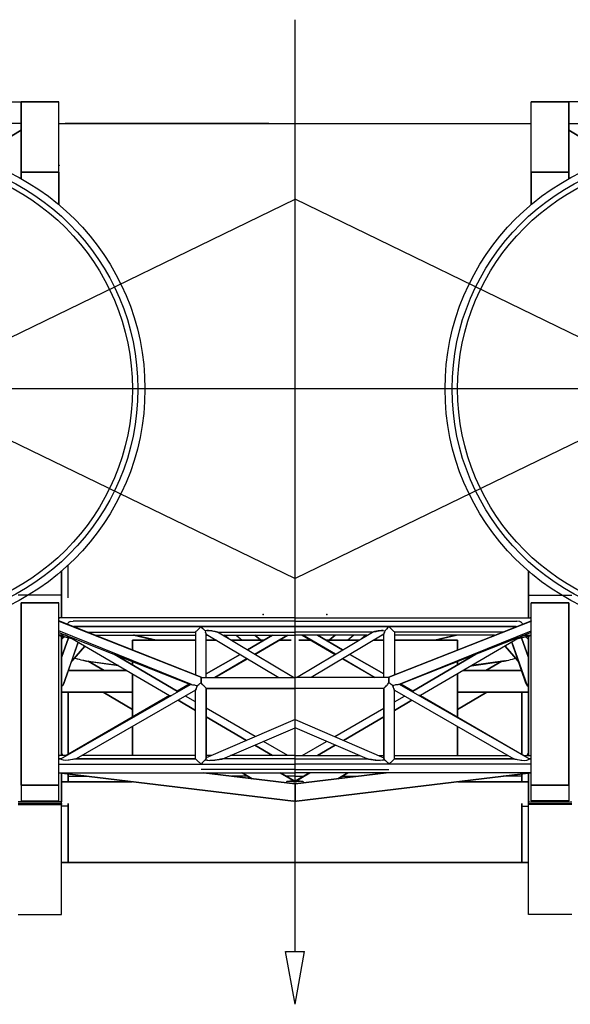
# Model space of a CAD drawing. Extents: x 0 to 21025, y 0 to 14850.
# Drawn here: x 14506 to 15078, y 670 to 1692 of the extents above; entities that cross this region are included whole.
import ezdxf

# ---------------------------------------------------------------- set-up
doc = ezdxf.new("R2010")
doc.units = 0
doc.header["$LTSCALE"] = 250
doc.layers.get('0').update_dxf_attribs({"linetype": 'CONTINUOUS'})

# ---------------------------------------------------------------- blocks, each defined once
blk = doc.blocks.new('DX_SX')
at = {"color": 1}
for p, q in [((0, -584.2), (0, 383.5)), ((-245.1, 275.6), (245.1, 275.6)), ((-27.3, 275.6), (-238.6, 275.6)), ((-405.5, 0), (0, 197)), ((405.5, 0), (0, 197)), ((655.4, 0), (-738.2, 0)), ((-405.5, 0), (0, -196.9)), ((405.5, 0), (0, -196.9))]:
    blk.add_line(p, q, dxfattribs=at)
at = {"color": 1, "linetype": 'CONTINUOUS'}
for p, q in [((-10, -584.2), (10, -584.2)), ((0, -639), (-10, -584.2)), ((0, -639), (10, -584.2))]:
    blk.add_line(p, q, dxfattribs=at)
at = {"color": 1}
for points in [[(-325.3, 298.1), (-284.5, 298.1)], [(-245.1, 191.4), (-245.1, 225), (-245.1, 298.1), (-284.5, 298.1), (-284.5, 225), (-245.1, 225), (-245.1, 191.4)], [(-245.1, 225), (-284.5, 225), (-284.5, 218.5), (-284.5, 225), (-284.5, 298.1), (-245.1, 298.1)], [(245.1, 225), (284.5, 225), (284.5, 218.5), (284.5, 225), (284.5, 298.1), (245.1, 298.1)], [(245.1, 191.4), (245.1, 225), (245.1, 298.1), (284.5, 298.1), (284.5, 225), (245.1, 225), (245.1, 191.4)], [(325.3, 298.1), (284.5, 298.1)], [(-284.5, 275.6), (-325.3, 275.6)], [(-284.5, 268.7), (-325.3, 244.1), (-284.5, 268.7)], [(284.5, 275.6), (325.3, 275.6)], [(284.5, 268.7), (325.3, 244.1), (284.5, 268.7)], [(-244.4, 232.2), (-245.1, 231.8)], [(-235.5, -201.4), (-235.5, -182.9)], [(-235.5, -216.7), (-235.5, -201.4), (-235.5, -182.9)], [(-242.3, -237.8), (-242.3, -214.1), (-242.3, -209.5), (-242.3, -203.6), (-242.3, -197.2), (-242.3, -190.3), (-242.3, -189), (-242.3, -190.3), (-242.3, -197.2), (-242.3, -203.6), (-242.3, -209.5), (-242.3, -214.1), (-242.3, -237.8)], [(242.3, -237.8), (242.3, -214.1), (242.3, -209.5), (242.3, -203.6), (242.3, -197.2), (242.3, -190.3), (242.3, -189), (242.3, -190.3), (242.3, -197.2), (242.3, -203.6), (242.3, -209.5), (242.3, -214.1), (242.3, -237.8)], [(-242.3, -214.1), (-287.3, -214.1)], [(242.3, -214.1), (287.3, -214.1)], [(-245.1, -427.8), (-245.1, -411.3), (-245.1, -222.2), (-284.5, -222.2), (-284.5, -411.3), (-284.5, -427.8), (-245.1, -427.8), (-245.1, -411.3), (-284.5, -411.3), (-284.5, -427.8)], [(-284.5, -411.3), (-284.5, -222.2), (-245.1, -222.2)], [(245.1, -427.8), (245.1, -411.3), (245.1, -222.2), (284.5, -222.2), (284.5, -411.3), (284.5, -427.8), (245.1, -427.8), (245.1, -411.3), (284.5, -411.3), (284.5, -427.8)], [(284.5, -411.3), (284.5, -222.2), (245.1, -222.2)], [(-244, -237.8), (-244.3, -237.7), (-244.5, -237.7), (-244.8, -237.7), (-244.9, -237.7), (-245.1, -237.7), (-244.9, -237.7), (-244.5, -237.7), (-244.3, -237.7), (-244.1, -237.8), (-244.3, -237.7)], [(0, -237.8), (-245.1, -237.8)], [(-101.7, -308), (-100.8, -307.4), (-99.9, -306.8), (-99.9, -306.7), (-98.8, -306), (-97.6, -305.3), (-97.6, -303.8), (-97.6, -302.4), (-97.6, -301.3), (-97.6, -300.3), (-97.6, -299.6), (-97.6, -299.3), (-97.6, -299.6), (-97.6, -299.7), (-97.6, -300.3), (-97.6, -301.1), (-97.6, -301.3), (-97.6, -302.4), (-97.6, -303), (-97.6, -303.8), (-97.6, -305.3), (-97.6, -303.1), (-97.6, -301.3), (-97.6, -300.1), (-97.6, -299.6), (-97.6, -299.3), (-245.1, -240.7), (-245.1, -241.2), (-97.6, -299.3), (-245.1, -241.2)], [(-233.3, -241.5), (-233.6, -241.6), (-234.7, -242), (-235.5, -242.8), (-235.7, -243), (-236.1, -244.2)], [(-235.7, -243), (-235.8, -243.4), (-236.1, -244.2)], [(-235.7, -243), (-234.7, -242), (-234, -241.8), (-233.3, -241.5), (-230.4, -241.1)], [(0, -241.2), (-230.4, -241.1)], [(0, -237.8), (245.1, -237.8)], [(0, -241.2), (230.4, -241.1)], [(101.7, -308), (100.8, -307.4), (99.9, -306.8), (99.9, -306.7), (98.8, -306), (97.6, -305.3), (97.6, -303.8), (97.6, -302.4), (97.6, -301.3), (97.6, -300.3), (97.6, -299.6), (97.6, -299.3), (97.6, -299.6), (97.6, -299.7), (97.6, -300.3), (97.6, -301.1), (97.6, -301.3), (97.6, -302.4), (97.6, -303), (97.6, -303.8), (97.6, -305.3), (97.6, -303.1), (97.6, -301.3), (97.6, -300.1), (97.6, -299.6), (97.6, -299.3), (245.1, -240.7), (245.1, -241.2), (97.6, -299.3), (245.1, -241.2)], [(235.7, -243), (234.7, -242), (234, -241.8), (233.3, -241.5), (230.4, -241.1)], [(233.3, -241.5), (233.6, -241.6), (234.7, -242), (235.5, -242.8), (235.7, -243), (236.1, -244.2)], [(235.7, -243), (235.8, -243.4), (236.1, -244.2)], [(244, -237.8), (244.3, -237.7), (244.5, -237.7), (244.8, -237.7), (244.9, -237.7), (245.1, -237.7), (244.9, -237.7), (244.5, -237.7), (244.3, -237.7), (244.1, -237.8), (244.3, -237.7)], [(-245.1, -252.9), (-108.6, -307), (-108.5, -307), (-108, -307), (-107.4, -307), (-245.1, -251.1)], [(-245.1, -252.9), (-108.6, -307)], [(-229.7, -246.8), (0, -246.8)], [(0, -246.8), (-229.7, -246.8)], [(-215.7, -252.4), (-103.3, -252.4), (-103.3, -297)], [(-93.3, -251.1), (-93.8, -250.8), (-94.3, -250.2), (-95.3, -249.2), (-95.6, -248.9), (-96.5, -248), (-97.6, -246.8), (-99.9, -249), (-101.7, -250.8), (-102.4, -251.5), (-102.9, -252), (-103.2, -252.3), (-103.3, -252.4)], [(-91.7, -250.8), (-93.3, -251.1), (-93.3, -251.1), (-93.1, -252.4), (-92.8, -252.9), (-92.5, -253.5), (-92.2, -254.2), (-92.2, -254.4), (-92.1, -254.7), (-92.2, -254.4), (-92.5, -253.7), (-92.5, -253.5), (-93.1, -252.4)], [(-92.1, -299.7), (-92.1, -254.7), (-16.9, -299.7)], [(-86.4, -251.3), (-87.5, -251.1), (-89.9, -250.8), (-91, -250.8), (-91.7, -250.8), (-89.9, -250.8), (-86.4, -251.3)], [(-82.9, -251.9), (-84.2, -251.7), (-86.4, -251.3), (-82.9, -251.9)], [(-1.7, -299.7), (-80.6, -252.4), (-80.9, -252.4), (-81.4, -252.2), (-81.6, -252.2), (-82.9, -251.9), (-82.7, -252), (-81.4, -252.2)], [(-80.6, -252.4), (0, -252.4)], [(229.7, -246.8), (0, -246.8)], [(0, -246.8), (229.7, -246.8)], [(80.6, -252.4), (0, -252.4)], [(1.7, -299.7), (80.6, -252.4), (80.9, -252.4), (81.4, -252.2), (81.6, -252.2), (82.9, -251.9), (82.7, -252), (81.4, -252.2)], [(92.1, -299.7), (92.1, -254.7), (16.9, -299.7)], [(82.9, -251.9), (84.2, -251.7), (86.4, -251.3), (82.9, -251.9)], [(86.4, -251.3), (87.5, -251.1), (89.9, -250.8), (91, -250.8), (91.7, -250.8), (89.9, -250.8), (86.4, -251.3)], [(91.7, -250.8), (93.3, -251.1), (93.3, -251.1), (93.1, -252.4), (92.8, -252.9), (92.5, -253.5), (92.2, -254.2), (92.2, -254.4), (92.1, -254.7), (92.2, -254.4), (92.5, -253.7), (92.5, -253.5), (93.1, -252.4)], [(93.3, -251.1), (93.8, -250.8), (94.3, -250.2), (95.3, -249.2), (95.6, -248.9), (96.5, -248), (97.6, -246.8), (99.9, -249), (101.7, -250.8), (102.4, -251.5), (102.9, -252), (103.2, -252.3), (103.3, -252.4)], [(215.7, -252.4), (103.3, -252.4), (103.3, -297)], [(245.1, -252.9), (108.6, -307), (108.5, -307), (108, -307), (107.4, -307), (245.1, -251.1)], [(245.1, -252.9), (108.6, -307)], [(-237.7, -255.8), (-245.1, -255.8)], [(-231.8, -259), (-245.1, -256), (-231.8, -259), (-245.1, -256)], [(-242.3, -380.7), (-242.3, -256.6), (-242.3, -380.7)], [(-240.8, -258.5), (-242.3, -258.3), (-242.3, -257.6), (-241.3, -256.8)], [(-242.3, -260.2), (-239.7, -257.2), (-242.3, -260.2), (-239.7, -257.2), (-242.3, -260.2)], [(-242.3, -278.7), (-235.1, -258.3), (-242.3, -278.7), (-235.1, -258.3)], [(-239.8, -305.6), (-225, -263), (-225.3, -262.8), (-241.1, -308), (-239.8, -305.6)], [(-236.9, -256), (-130.4, -318.3), (-130.2, -318.3), (-129.7, -318.3), (-128.2, -318.3)], [(-207.1, -255.8), (-103.3, -255.8)], [(-103.3, -261), (-168.7, -261), (-168.7, -271)], [(-168.7, -261), (-103.3, -261)], [(-168.7, -271), (-168.7, -261)], [(-144.3, -261), (-166.7, -255.8), (-167.4, -255.8), (-145.1, -261), (-167.6, -255.8)], [(-92.1, -255.8), (-90.3, -255.8)], [(-92.1, -261), (-81.6, -261), (-92.1, -261)], [(-74.9, -255.8), (0, -255.8)], [(-68.8, -259.4), (-73.2, -255.8)], [(-66.3, -261), (-32, -261), (-66.3, -261)], [(-61, -255.8), (-54.8, -261)], [(-49.4, -271), (-23.2, -255.8), (-49.4, -271), (-23.2, -255.8)], [(-17.6, -261.6), (-41.6, -275.7), (-7.5, -255.8), (-41.6, -275.7), (-41.9, -275.5), (-8, -255.8)], [(-41.7, -255.8), (-35.5, -261), (-41.6, -255.8)], [(-16.4, -261), (-3.9, -261), (-16.4, -261)], [(74.9, -255.8), (0, -255.8)], [(16.4, -261), (3.9, -261), (16.4, -261)], [(17.6, -261.6), (41.6, -275.7), (7.5, -255.8), (41.6, -275.7), (41.9, -275.5), (8, -255.8)], [(49.4, -271), (23.2, -255.8), (49.4, -271), (23.2, -255.8)], [(66.3, -261), (32, -261), (66.3, -261)], [(41.7, -255.8), (35.5, -261), (41.6, -255.8)], [(61, -255.8), (54.8, -261)], [(68.8, -259.4), (73.2, -255.8)], [(92.1, -261), (81.6, -261), (92.1, -261)], [(92.1, -255.8), (90.3, -255.8)], [(207.1, -255.8), (103.3, -255.8)], [(168.7, -261), (103.3, -261)], [(103.3, -261), (168.7, -261), (168.7, -271)], [(236.9, -256), (130.4, -318.3), (130.2, -318.3), (129.7, -318.3), (128.2, -318.3)], [(144.3, -261), (166.7, -255.8), (167.4, -255.8), (145.1, -261), (167.6, -255.8)], [(168.7, -271), (168.7, -261)], [(239.8, -305.6), (225, -263), (225.3, -262.8), (241.1, -308), (239.8, -305.6)], [(231.8, -259), (245.1, -256), (231.8, -259), (245.1, -256)], [(242.3, -278.7), (235.1, -258.3), (242.3, -278.7), (235.1, -258.3)], [(237.7, -255.8), (245.1, -255.8)], [(242.3, -260.2), (239.7, -257.2), (242.3, -260.2), (239.7, -257.2), (242.3, -260.2)], [(240.8, -258.5), (242.3, -258.3), (242.3, -257.6), (241.3, -256.8)], [(242.3, -380.7), (242.3, -256.6), (242.3, -380.7)], [(-218.3, -266.9), (-231.8, -282.6), (-218.3, -266.9)], [(-122.5, -314.9), (-122.5, -314), (-122.5, -313.7), (-187.9, -275.5), (-122.5, -313.7), (-110, -306.4), (-122.5, -313.7), (-110, -306.4)], [(-92.1, -295.9), (-57.1, -275.6), (-92.1, -295.9), (-57.1, -275.6)], [(92.1, -295.9), (57.1, -275.6), (92.1, -295.9), (57.1, -275.6)], [(122.5, -314.9), (122.5, -314), (122.5, -313.7), (187.9, -275.5), (122.5, -313.7), (110, -306.4), (122.5, -313.7), (110, -306.4)], [(218.3, -266.9), (231.8, -282.6), (218.3, -266.9)], [(-228, -279.8), (-229.1, -279.4)], [(-216.8, -282.5), (-216.9, -282.5), (-217.8, -282.4), (-218.9, -282.2), (-219.2, -282.1), (-220.3, -281.8), (-221.9, -281.5), (-223.6, -281), (-223.7, -281), (-225.8, -280.5), (-228, -279.8), (-229.1, -279.4)], [(-223.7, -281), (-225.4, -280.5), (-225.8, -280.5)], [(-218.9, -282.2), (-220.3, -281.8), (-220.4, -281.8)], [(-183.2, -287.4), (-216.9, -282.5), (-216.4, -282.5), (-216.9, -282.5), (-217.1, -282.5), (-217.2, -282.5), (-217.8, -282.4), (-183.2, -287.3), (-183.4, -287.3), (-217.2, -282.5)], [(-197.8, -292.5), (-214.3, -282.9), (-214.9, -282.8), (-198.3, -292.5), (-214.9, -282.8), (-214.3, -282.9), (-197.8, -292.5)], [(-168.7, -286.8), (-168.7, -283.2), (-168.7, -286.8)], [(-49.7, -280), (-83.4, -299.7), (-82.8, -299.7), (-49.4, -280.2), (-82.8, -299.7), (-49.4, -280.2)], [(49.7, -280), (83.4, -299.7), (82.8, -299.7), (49.4, -280.2), (82.8, -299.7), (49.4, -280.2)], [(168.7, -286.8), (168.7, -283.2), (168.7, -286.8)], [(183.2, -287.4), (216.9, -282.5), (216.4, -282.5), (216.9, -282.5), (217.1, -282.5), (217.2, -282.5), (217.8, -282.4), (183.2, -287.3), (183.4, -287.3), (217.2, -282.5)], [(197.8, -292.5), (214.3, -282.9), (214.9, -282.8), (198.3, -292.5), (214.9, -282.8), (214.3, -282.9), (197.8, -292.5)], [(216.8, -282.5), (216.9, -282.5), (217.8, -282.4), (218.9, -282.2), (219.2, -282.1), (220.3, -281.8), (221.9, -281.5), (223.6, -281), (223.7, -281), (225.8, -280.5), (228, -279.8), (229.1, -279.4)], [(218.9, -282.2), (220.3, -281.8), (220.4, -281.8)], [(223.7, -281), (225.4, -280.5), (225.8, -280.5)], [(228, -279.8), (229.1, -279.4)], [(-174.5, -292.5), (-235.2, -292.5), (-174.5, -292.5)], [(-168.7, -340.5), (-168.7, -295.9), (-168.7, -340.5)], [(168.7, -340.5), (168.7, -295.9), (168.7, -340.5)], [(174.5, -292.5), (235.2, -292.5), (174.5, -292.5)], [(-92.5, -310.5), (-93.3, -309.7), (-93.8, -309.2), (-94.6, -308.4), (-95.6, -307.4), (-96, -307), (-97.6, -305.3), (-97.6, -303.1), (-97.6, -301.3), (-97.6, -300.1), (-97.6, -299.7), (0, -299.7)], [(92.5, -310.5), (93.3, -309.7), (93.8, -309.2), (94.6, -308.4), (95.6, -307.4), (96, -307), (97.6, -305.3), (97.6, -303.1), (97.6, -301.3), (97.6, -300.1), (97.6, -299.7), (0, -299.7)], [(-241.6, -385), (-242.2, -384.8), (-242.5, -384.6), (-243, -384.3), (-243, -384.2), (-243, -384.3), (-243.1, -384.1), (-108.6, -307)], [(-241.1, -308), (-242.3, -309.1)], [(-168.7, -315), (-242.3, -315), (-168.7, -315)], [(-235.5, -315), (-235.5, -379.5)], [(-235.5, -379.5), (-235.5, -315)], [(-103.2, -312.9), (-227.3, -384.1), (-227.5, -384.1), (-227.6, -384.1), (-228.3, -384.3), (-228.6, -384.3), (-230.8, -384.8), (-230.9, -384.8)], [(-168.7, -332.8), (-199.3, -315), (-168.7, -332.7), (-168.7, -332.7), (-199.2, -315)], [(-107.4, -307), (-106.4, -307.1), (-105.6, -307.2), (-104.2, -307.3), (-103.6, -307.4), (-102.2, -307.9), (-101.7, -308.1), (-101.9, -309.5), (-101.9, -309.7), (-101.8, -309.3), (-101.8, -309.2)], [(-107.4, -307), (-105.6, -307.2), (-103.6, -307.4)], [(-103.2, -384.1), (-103.3, -384.1), (-103.3, -313), (-103.2, -312.9), (-103.3, -313), (-102.9, -312.3), (-102.9, -312), (-102.5, -311.1), (-101.9, -309.7), (-101.7, -308.1), (-101.7, -308), (-101.9, -309.7), (-101.8, -309.2), (-101.8, -309.2), (-101.8, -309)], [(-102.5, -311.1), (-102.5, -311.2), (-102.9, -312.3), (-103.1, -312.5), (-103.3, -313), (-103.1, -312.6), (-103.1, -312.5)], [(-103.1, -312.6), (-103.1, -312.6)], [(-92.5, -310.5), (-92.1, -310.9), (0, -310.9)], [(0, -343.2), (-92.1, -383), (-92.1, -310.9), (-92.1, -310.8), (-92.1, -383), (-92.1, -383.1), (-92.2, -383.4), (-92.4, -383.6), (-92.1, -383.1)], [(0, -310.9), (-92.1, -310.8), (-92.1, -310.9)], [(92.5, -310.5), (92.1, -310.9), (0, -310.9)], [(0, -310.9), (92.1, -310.8), (92.1, -310.9)], [(0, -343.2), (92.1, -383), (92.1, -310.9), (92.1, -310.8), (92.1, -383), (92.1, -383.1), (92.2, -383.4), (92.4, -383.6), (92.1, -383.1)], [(107.4, -307), (106.4, -307.1), (105.6, -307.2), (104.2, -307.3), (103.6, -307.4), (102.2, -307.9), (101.7, -308.1), (101.9, -309.5), (101.9, -309.7), (101.8, -309.3), (101.8, -309.2)], [(103.2, -384.1), (103.3, -384.1), (103.3, -313), (103.2, -312.9), (103.3, -313), (102.9, -312.3), (102.9, -312), (102.5, -311.1), (101.9, -309.7), (101.7, -308.1), (101.7, -308), (101.9, -309.7), (101.8, -309.2), (101.8, -309.2), (101.8, -309)], [(102.5, -311.1), (102.5, -311.2), (102.9, -312.3), (103.1, -312.5), (103.3, -313), (103.1, -312.6), (103.1, -312.5)], [(103.1, -312.6), (103.1, -312.6)], [(103.2, -312.9), (227.3, -384.1), (227.5, -384.1), (227.6, -384.1), (228.3, -384.3), (228.6, -384.3), (230.8, -384.8), (230.9, -384.8)], [(107.4, -307), (105.6, -307.2), (103.6, -307.4)], [(241.6, -385), (242.2, -384.8), (242.5, -384.6), (243, -384.3), (243, -384.2), (243, -384.3), (243.1, -384.1), (108.6, -307)], [(168.7, -315), (242.3, -315), (168.7, -315)], [(168.7, -332.8), (199.3, -315), (168.7, -332.7), (168.7, -332.7), (199.2, -315)], [(235.5, -379.5), (235.5, -315)], [(235.5, -315), (235.5, -379.5)], [(241.1, -308), (242.3, -309.1)], [(-130.2, -318.3), (-130.4, -318.3), (-237.5, -380.7), (-237.2, -380.7), (-245.1, -380.7), (-245.1, -380.6), (-244.7, -380.7), (-245.1, -380.6)], [(-103.3, -333.9), (-121.4, -323.3), (-103.3, -333.9)], [(-103.3, -324.8), (-113.6, -318.9)], [(103.3, -324.8), (113.6, -318.9)], [(103.3, -333.9), (121.4, -323.3), (103.3, -333.9)], [(130.2, -318.3), (130.4, -318.3), (237.5, -380.7), (237.2, -380.7), (245.1, -380.7), (245.1, -380.6), (244.7, -380.7), (245.1, -380.6)], [(-41.2, -361), (-92.1, -331.4)], [(41.2, -361), (92.1, -331.4)], [(-92.1, -340.4), (-50.2, -364.9), (-92.1, -340.4)], [(92.1, -340.4), (50.2, -364.9), (92.1, -340.4)], [(-168.7, -350.4), (-168.7, -380.7), (-168.7, -350.4)], [(-92.9, -385), (-91.4, -385.3), (-90.7, -385.5), (-88.4, -385.7), (-83.9, -385.3), (-83.4, -385.3), (-79.3, -384.8), (-78.6, -384.7), (-76.3, -384.3), (-76, -384.3), (-75.3, -384.1), (-74.8, -384.1), (0, -351.8)], [(92.9, -385), (91.4, -385.3), (90.7, -385.5), (88.4, -385.7), (83.9, -385.3), (83.4, -385.3), (79.3, -384.8), (78.6, -384.7), (76.3, -384.3), (76, -384.3), (75.3, -384.1), (74.8, -384.1), (0, -351.8)], [(168.7, -350.4), (168.7, -380.7), (168.7, -350.4)], [(-7.5, -380.7), (-32.7, -365.9)], [(7.5, -380.7), (32.7, -365.9)], [(-241.1, -380.7), (-242.3, -377.4)], [(-41.7, -369.8), (-23.2, -380.7), (-41.7, -369.8)], [(41.7, -369.8), (23.2, -380.7), (41.7, -369.8)], [(241.1, -380.7), (242.3, -377.4)], [(-240.5, -385.4), (-241.6, -385), (-242.5, -384.6), (-242.6, -384.5), (-243, -384.2), (-243.1, -384.1), (-245.1, -384.1), (-243.1, -384.1), (-245.1, -384.1)], [(-238.2, -385.7), (-240.5, -385.4), (-240.7, -385.4)], [(-90.7, -385.5), (-92.9, -385), (-93.8, -385.7), (-93.9, -385.9), (-95, -387), (-95.6, -387.5), (-96.3, -388.3), (-97.6, -389.7), (-99.3, -388), (-99.9, -387.5), (-100.8, -386.6), (-101.7, -385.7), (-102.1, -385.3), (-102.9, -384.5), (-103.3, -384.1), (-227.5, -384.1), (-103.2, -384.1), (-227.3, -384.1), (-227.5, -384.1), (-227.6, -384.1), (-228.6, -384.3), (-229.6, -384.5), (-230.8, -384.8), (-233.2, -385.2), (-235.7, -385.5), (-238.2, -385.7)], [(-233.2, -385.2), (-234.5, -385.4), (-235.7, -385.5)], [(-103.3, -380.7), (-221.4, -380.7)], [(-92.7, -384.2), (-92.8, -384.6), (-92.9, -385), (-92.7, -384.2)], [(-92.4, -383.6), (-92.7, -384.2), (-92.5, -383.9), (-92.4, -383.6)], [(-86.7, -380.7), (-92.1, -380.7)], [(0, -384.1), (-74.8, -384.1), (-75.3, -384.1), (-76.3, -384.3), (-77.4, -384.5), (-78.6, -384.7), (-83.4, -385.3), (-88.4, -385.7), (-83.9, -385.3)], [(0, -384.1), (-74.8, -384.1)], [(0, -380.7), (-66.9, -380.7)], [(0, -380.7), (66.9, -380.7)], [(0, -384.1), (74.8, -384.1), (75.3, -384.1), (76.3, -384.3), (77.4, -384.5), (78.6, -384.7), (83.4, -385.3), (88.4, -385.7), (83.9, -385.3)], [(0, -384.1), (74.8, -384.1)], [(86.7, -380.7), (92.1, -380.7)], [(90.7, -385.5), (92.9, -385), (93.8, -385.7), (93.9, -385.9), (95, -387), (95.6, -387.5), (96.3, -388.3), (97.6, -389.7), (99.3, -388), (99.9, -387.5), (100.8, -386.6), (101.7, -385.7), (102.1, -385.3), (102.9, -384.5), (103.3, -384.1), (227.5, -384.1), (103.2, -384.1), (227.3, -384.1), (227.5, -384.1), (227.6, -384.1), (228.6, -384.3), (229.6, -384.5), (230.8, -384.8), (233.2, -385.2), (235.7, -385.5), (238.2, -385.7)], [(92.4, -383.6), (92.7, -384.2), (92.5, -383.9), (92.4, -383.6)], [(92.7, -384.2), (92.8, -384.6), (92.9, -385), (92.7, -384.2)], [(103.3, -380.7), (221.4, -380.7)], [(233.2, -385.2), (234.5, -385.4), (235.7, -385.5)], [(238.2, -385.7), (240.5, -385.4), (240.7, -385.4)], [(240.5, -385.4), (241.6, -385), (242.5, -384.6), (242.6, -384.5), (243, -384.2), (243.1, -384.1), (245.1, -384.1), (243.1, -384.1), (245.1, -384.1)], [(-245.1, -389.7), (0, -389.7)], [(-245.1, -398.6), (0, -398.6)], [(0, -428), (-1.7, -427.9), (-2.2, -427.8), (-1.7, -427.9), (-245.1, -398.7), (-1.7, -427.9)], [(0, -395.3), (-97.6, -395.3)], [(0, -410), (-94.7, -398.6), (0, -410), (0, -410.2), (0, -410.4), (0, -410.7), (0, -411), (0, -411.5), (0, -412), (0, -412.6), (0, -413.2), (0, -414), (0, -414.7), (0, -415.6), (0, -416.2), (0, -417.3), (0, -417.9), (0, -419), (0, -419.7), (0, -420.8), (0, -421.4), (0, -422.5), (0, -423), (0, -424.1), (0, -424.5), (0, -425.4), (0, -425.8), (0, -426.6), (0, -426.9), (0, -427.4), (0, -427.6), (0, -427.9), (0, -428)], [(-44.4, -404.7), (-54.8, -398.6), (-44.4, -404.7), (-44.9, -404.6), (-55.3, -398.6)], [(-15.4, -398.6), (0, -407.6), (-15.4, -398.6), (-15, -398.6), (0, -407.4), (-15, -398.6)], [(245.1, -389.7), (0, -389.7)], [(0, -395.3), (97.6, -395.3)], [(15.4, -398.6), (0, -407.6), (15.4, -398.6), (15, -398.6), (0, -407.4), (15, -398.6)], [(0, -410), (94.7, -398.6), (0, -410), (0, -410.2), (0, -410.4), (0, -410.7), (0, -411), (0, -411.5), (0, -412), (0, -412.6), (0, -413.2), (0, -414), (0, -414.7), (0, -415.6), (0, -416.2), (0, -417.3), (0, -417.9), (0, -419), (0, -419.7), (0, -420.8), (0, -421.4), (0, -422.5), (0, -423), (0, -424.1), (0, -424.5), (0, -425.4), (0, -425.8), (0, -426.6), (0, -426.9), (0, -427.4), (0, -427.6), (0, -427.9), (0, -428)], [(245.1, -398.6), (0, -398.6)], [(0, -428), (1.7, -427.9), (2.2, -427.8), (1.7, -427.9), (245.1, -398.7), (1.7, -427.9)], [(44.4, -404.7), (54.8, -398.6), (44.4, -404.7), (44.9, -404.6), (55.3, -398.6)], [(-287.3, -545.6), (-242.3, -545.6), (-242.3, -545.1), (-242.3, -544.1), (-242.3, -542.7), (-242.3, -540.6), (-242.3, -538), (-242.3, -535), (-242.3, -531.4), (-242.3, -527.2), (-242.3, -522.6), (-242.3, -517.4), (-242.3, -511.8), (-242.3, -505.7), (-242.3, -499.1), (-242.3, -492), (-242.3, -484.5), (-242.3, -476.5), (-242.3, -468.1), (-242.3, -459.2), (-242.3, -450), (-242.3, -440.3), (-242.3, -430.3), (-287.3, -430.3)], [(-287.3, -431.5), (-242.3, -431.5), (-242.3, -431.2), (-242.3, -430.9), (-242.3, -430.6), (-242.3, -430.3), (-242.3, -428.7), (-242.3, -399), (-242.3, -428.7), (-287.3, -428.7)], [(-169.2, -407.8), (-242.3, -407.8), (-169.2, -407.8)], [(-235.5, -407.8), (-235.5, -402.2), (-235.5, -399.8)], [(-235.5, -399.8), (-235.5, -402.2), (-216.1, -402.2)], [(-235.5, -402.2), (-235.5, -407.8)], [(-49.2, -402.2), (-65.2, -402.2)], [(0, -402.2), (-8.9, -402.2)], [(-8.7, -407.8), (-8, -407.5), (-5.5, -407.2), (-3.2, -407.4), (-2.8, -407.4), (-1.2, -407.8), (-1.1, -407.8), (-2.8, -407.4), (-5.5, -407.2)], [(-6, -407.3), (-8, -407.5), (-8.5, -407.6), (-8.7, -407.8)], [(0, -402.2), (8.9, -402.2)], [(8.7, -407.8), (8, -407.5), (5.5, -407.2), (3.2, -407.4), (2.8, -407.4), (1.2, -407.8), (1.1, -407.8), (2.8, -407.4), (5.5, -407.2)], [(6, -407.3), (8, -407.5), (8.5, -407.6), (8.7, -407.8)], [(49.2, -402.2), (65.2, -402.2)], [(169.2, -407.8), (242.3, -407.8), (169.2, -407.8)], [(235.5, -399.8), (235.5, -402.2), (216.1, -402.2)], [(235.5, -407.8), (235.5, -402.2), (235.5, -399.8)], [(235.5, -402.2), (235.5, -407.8)], [(287.3, -545.6), (242.3, -545.6), (242.3, -545.1), (242.3, -544.1), (242.3, -542.7), (242.3, -540.6), (242.3, -538), (242.3, -535), (242.3, -531.4), (242.3, -527.2), (242.3, -522.6), (242.3, -517.4), (242.3, -511.8), (242.3, -505.7), (242.3, -499.1), (242.3, -492), (242.3, -484.5), (242.3, -476.5), (242.3, -468.1), (242.3, -459.2), (242.3, -450), (242.3, -440.3), (242.3, -430.3), (287.3, -430.3)], [(287.3, -431.5), (242.3, -431.5), (242.3, -431.2), (242.3, -430.9), (242.3, -430.6), (242.3, -430.3), (242.3, -428.7), (242.3, -399), (242.3, -428.7), (287.3, -428.7)], [(-284.5, -411.3), (-245.1, -411.3)], [(284.5, -411.3), (245.1, -411.3)], [(-242.3, -545.6), (-242.3, -545.1), (-242.3, -544.1), (-242.3, -542.7), (-242.3, -540.6), (-242.3, -538), (-242.3, -535), (-242.3, -531.4), (-242.3, -527.2), (-242.3, -522.6), (-242.3, -517.4), (-242.3, -511.8), (-242.3, -505.7), (-242.3, -499.1), (-242.3, -492), (-242.3, -484.5), (-242.3, -476.5), (-242.3, -468.1), (-242.3, -459.2), (-242.3, -450), (-242.3, -440.3), (-242.3, -430.3), (-242.3, -428.7)], [(242.3, -545.6), (242.3, -545.1), (242.3, -544.1), (242.3, -542.7), (242.3, -540.6), (242.3, -538), (242.3, -535), (242.3, -531.4), (242.3, -527.2), (242.3, -522.6), (242.3, -517.4), (242.3, -511.8), (242.3, -505.7), (242.3, -499.1), (242.3, -492), (242.3, -484.5), (242.3, -476.5), (242.3, -468.1), (242.3, -459.2), (242.3, -450), (242.3, -440.3), (242.3, -430.3), (242.3, -428.7)], [(-242.3, -430.3), (-242.3, -430.6), (-242.3, -430.9), (-242.3, -431.2), (-242.3, -431.5)], [(-235.5, -433.3), (-235.5, -491.6), (-235.5, -433.3), (-242.3, -433.3)], [(-235.5, -430.3), (-235.5, -491.6), (0, -491.6)], [(0, -491.6), (-235.5, -491.6), (-235.5, -430.3)], [(235.5, -430.3), (235.5, -491.6), (0, -491.6)], [(0, -491.6), (235.5, -491.6), (235.5, -430.3)], [(235.5, -433.3), (235.5, -491.6), (235.5, -433.3), (242.3, -433.3)], [(242.3, -430.3), (242.3, -430.6), (242.3, -430.9), (242.3, -431.2), (242.3, -431.5)], [(-242.3, -491.6), (-235.5, -491.6), (-242.3, -491.6)], [(242.3, -491.6), (235.5, -491.6), (242.3, -491.6)]]:
    blk.add_lwpolyline(points, dxfattribs=at)
for centre, radius in [((-405.5, 0), 249.7), ((405.5, 0), 249.7), ((-405.5, 0), 242.3), ((-405.5, 0), 236.7), ((405.5, 0), 242.3), ((405.5, 0), 236.7)]:
    blk.add_circle(centre, radius, dxfattribs=at)
for p in [(-33, -234.3), (33, -234.3)]:
    blk.add_point(p, dxfattribs=at)

msp = doc.modelspace()

# ---------------------------------------------------------------- block references
at = {"color": 7, "linetype": 'CONTINUOUS'}
msp.add_blockref('DX_SX', (14791.99, 1308.97), dxfattribs=at)

doc.saveas('drawing.dxf')
